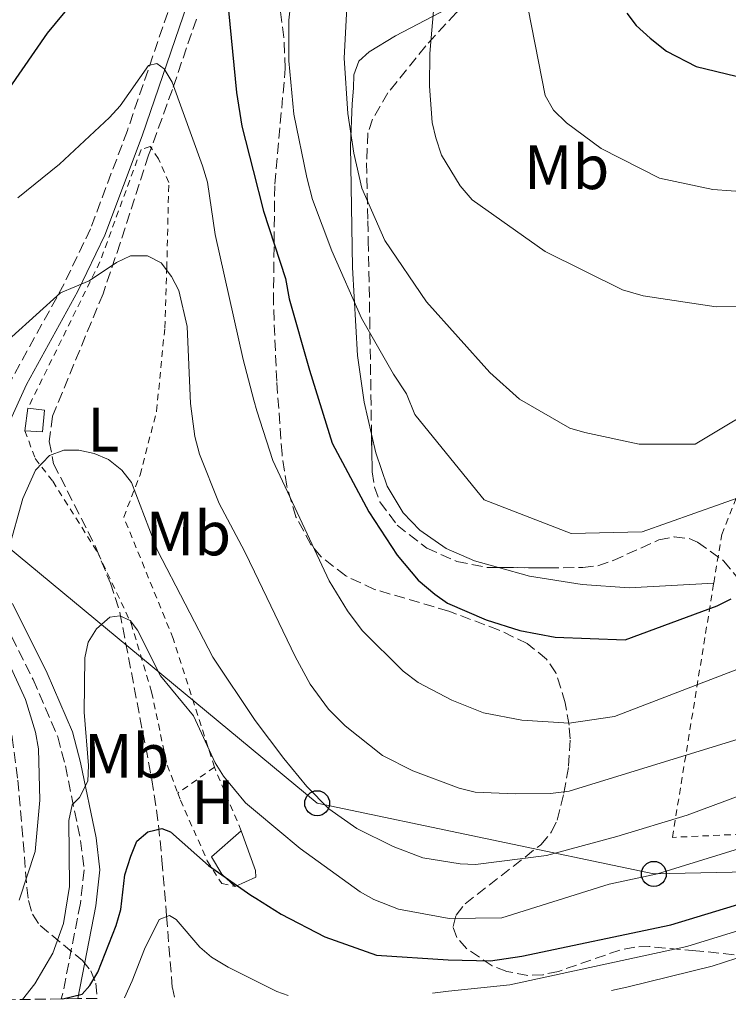
# Model space of a CAD drawing. Units: metres. Extents: x 603126 to 606544, y 4789365 to 4791731.
# Drawn here: x 605016 to 605129, y 4789393 to 4789551 of the extents above; entities that cross this region are included whole.
import ezdxf
from ezdxf.enums import TextEntityAlignment as Align

# ---------------------------------------------------------------- set-up
doc = ezdxf.new("R2010")
doc.units = ezdxf.units.M
doc.header["$MEASUREMENT"] = 0
doc.linetypes.add('DGN Style 2', pattern=[1.7399219301090239, 1.043953158065414, -0.6959687720436097])
doc.linetypes.add('DGN Style 3', pattern=[2.435890702152634, 1.739921930109024, -0.6959687720436097])
for name, color, linetype, lineweight in [('Barranco lineal', 142, 'DGN Style 3', 13), ('Camino', 7, 'DGN Style 3', 0), ('Caseta-cabaña', 1, 'Continuous', 0), ('Curva de nivel directora', 30, 'Continuous', 30), ('Curva de nivel intermedia', 30, 'Continuous', 0), ('Edificio', 1, 'Continuous', 13), ('Etiqueta de uso rústico', 92, 'Continuous', 0), ('Línea de cambio de uso (parcela vista)', 92, 'Continuous', 0), ('Línea telefónica', 7, 'Continuous', 0), ('Margen derecho', 7, 'Continuous', 0), ('Poste telefónico', 7, 'Continuous', 0), ('Tela metálica o alambrada', 7, 'DGN Style 2', 0), ('Transformador', 7, 'Continuous', 0), ('Zona arbolada', 92, 'DGN Style 3', 0)]:
    doc.layers.add(name, color=color, linetype=linetype, lineweight=lineweight)
doc.styles.add('Style-Arial', font='arial.ttf')

# ---------------------------------------------------------------- blocks, each defined once
blk = doc.blocks.new('5PTT')
at = {"layer": 'Transformador', "color": 7, "linetype": 'Continuous', "lineweight": 30}
blk.add_circle((2.382683753967285e-05, 4.306399822235108e-05), 0.1995000005932858, dxfattribs=at)

msp = doc.modelspace()

# ---------------------------------------------------------------- linework, layer by layer
at = {"layer": 'Barranco lineal', "color": 142, "linetype": 'DGN Style 3', "lineweight": 13}
msp.add_polyline3d([(605044.2599999999, 4789550.65, 122.8600000000006), (605040.4199999999, 4789539.390000001, 120.2599999999948), (605036.6200000001, 4789528.859999999, 117.4499999999971), (605032.0700000003, 4789514.83, 114.5500000000029), (605029.3300000001, 4789506.720000001, 113.4499999999971), (605021.2400000002, 4789487.119999999, 111.1999999999971), (605020.7400000002, 4789483.08, 110.7799999999988), (605021.4100000003, 4789479.539999999, 109.5099999999948), (605028.1399999997, 4789466.289999999, 107.3800000000047), (605030.5, 4789460.449999999, 106.5099999999948), (605032.0300000003, 4789455.720000001, 105.8300000000017), (605037.1500000004, 4789428.980000001, 101.8500000000058), (605038.2199999997, 4789421.710000001, 100.2400000000052), (605038.75, 4789416.109999999, 98.60000000000582), (605039.4900000002, 4789407.230000001, 95.38999999999942), (605040.4199999999, 4789395.689999999, 90.61999999999534), (605040.7400000002, 4789394.220000001, 90.22000000000116)], dxfattribs=at)
at = {"layer": 'Camino', "color": 7, "linetype": 'DGN Style 3', "lineweight": 0}
for points in [[(605049.8500000016, 4789575.020000001, 127.2899999999937), (605048.2800000003, 4789571.91, 126.7599999999947), (605043.1900000006, 4789560.840000002, 123.570000000007), (605040.4799999994, 4789554.000000002, 121.9799999999958), (605033.2199999974, 4789532.83, 118.6699999999982), (605027.3299999975, 4789517.09, 116.3699999999954), (605023.0899999996, 4789508.280000002, 115.3800000000046), (605014.8599999998, 4789493.33, 113.8999999999942), (605013.7899999992, 4789490.990000002, 113.6000000000059)], [(605011.0699999989, 4789484.320000002, 112.7200000000011), (605010.1400000012, 4789478.540000002, 111.7599999999949), (605009.6200000005, 4789470.910000001, 111.3699999999953), (605009.8099999982, 4789466.750000001, 111.1000000000059), (605010.6499999987, 4789461.74, 110.0500000000029), (605012.5399999997, 4789456.190000001, 108.7899999999936), (605018.1499999977, 4789445.000000001, 107.8099999999977), (605022.0799999972, 4789435.860000002, 106.1600000000036), (605023.3099999987, 4789431.200000001, 105.6000000000059), (605025.7399999984, 4789419.28, 104.4199999999982), (605026.3099999983, 4789414.570000002, 103.9400000000024), (605025.6999999981, 4789409.230000001, 102.949999999997), (605022.8599999994, 4789394.66, 100.1600000000035), (605022.6200000002, 4789393.940000001, 100.050000000003)]]:
    msp.add_polyline3d(points, dxfattribs=at)
at = {"layer": 'Caseta-cabaña', "color": 1, "linetype": 'Continuous', "lineweight": 0, "extrusion": (-0.01206820947220828, -0.08915697604730877, 0.9959444723187306), "elevation": -434205.031002305, "flags": 128}
msp.add_lwpolyline([(-42892.44575959758, 4807789.14340933), (-42892.44575959758, 4807792.811297005)], dxfattribs=at)
at = {"layer": 'Caseta-cabaña', "color": 1, "linetype": 'Continuous', "lineweight": 0}
msp.add_polyline3d([(605019.9600000001, 4789488.109999999, 113.0500000000029), (605019.6299999999, 4789484.65, 112.5500000000029), (605016.8300000001, 4789484.82, 112.8800000000047), (605017.3200000003, 4789488.439999999, 113.2100000000064)], close=True, dxfattribs=at)
msp.add_polyline3d([(605017.3200000003, 4789488.439999999, 113.2100000000064), (605019.9600000001, 4789488.109999999, 113.0500000000029), (605019.6299999999, 4789484.65, 112.5500000000029), (605016.8300000001, 4789484.82, 112.8800000000047)], dxfattribs=at)
at = {"layer": 'Curva de nivel directora', "color": 30, "linetype": 'Continuous', "lineweight": 30, "flags": 128}
for points, elevation in [([(605048.269999999, 4789563.520000001), (605050.6600000006, 4789538.920000001), (605051.5199999989, 4789533.529999999), (605053.3299999994, 4789526.41), (605054.9900000001, 4789519.939999999), (605058.5399999997, 4789509.140000002), (605059.0899999995, 4789505.920000001), (605062.3399999995, 4789494.480000001), (605066.0099999995, 4789482.830000001), (605071.8500000001, 4789471.83), (605076.3799999986, 4789464.930000001), (605079.7599999983, 4789460.900000002), (605082.4299999992, 4789458.680000001), (605084.4599999988, 4789457.220000001), (605090.6300000001, 4789454.580000001), (605096.0199999991, 4789452.859999999), (605101.6399999984, 4789451.78), (605112.8599999989, 4789451.359999999), (605127.6, 4789456.82), (605129.8099999984, 4789457.949999999)], 125), ([(605006.7100000002, 4789528.540000001), (605020.4299999998, 4789548.390000002), (605024.5400000003, 4789553.36)], 125), ([(605113.1099999994, 4789551.59), (605114.6399999983, 4789549.620000001), (605116.86, 4789547.600000001), (605119.4500000007, 4789545.500000001), (605124.2099999993, 4789543.08), (605130.6299999988, 4789541.529999999)], 150), ([(605022.9199999998, 4789393.949999999), (605025.9999999999, 4789394.710000002), (605027.2200000002, 4789396.07), (605028.51, 4789398.230000001), (605031.4200000003, 4789405.670000001), (605032.169999999, 4789408.260000001), (605032.8199999994, 4789413.770000001), (605033.7899999995, 4789416.790000001), (605034.7599999995, 4789419.16), (605036.4800000006, 4789420.670000001), (605038.7499999994, 4789421.210000002), (605040.1500000008, 4789420.670000001), (605046.1900000002, 4789415.279999999), (605052.9899999996, 4789410.539999999), (605053.7599999986, 4789410.060000001), (605057.8499999989, 4789407.520000001), (605064.8299999994, 4789403.890000002), (605073.0700000006, 4789400.920000001), (605084.5599999994, 4789400.210000002), (605091.3299999997, 4789400.029999999), (605096.35, 4789400.76), (605120.1500000001, 4789405.800000003), (605146, 4789413.640000002)], 100)]:
    msp.add_lwpolyline(points, dxfattribs=dict(at, elevation=elevation))
at = {"layer": 'Curva de nivel intermedia', "color": 30, "linetype": 'Continuous', "lineweight": 0, "flags": 128}
for points, elevation in [([(605061.2799999999, 4789570.88), (605059.0400000003, 4789550.45), (605059.0500000014, 4789543.979999999), (605059.8700000017, 4789535.449999999), (605061.9100000003, 4789525.289999999), (605062.8600000002, 4789521.779999999), (605065.9200000003, 4789513.580000001), (605070.6800000012, 4789502.829999999), (605075.7999999997, 4789493.849999999), (605077.8899999995, 4789490.739999999), (605079.1900000004, 4789487.390000001), (605089.1399999993, 4789475.189999999), (605090.3000000016, 4789473.759999999), (605104.2500000013, 4789468.390000001), (605115.5700000003, 4789468.619999997), (605132.4300000002, 4789474.619999999)], 130.0000000000003), ([(605096.8300000007, 4789555.039999999), (605100.0800000004, 4789538.449999999), (605101.4100000004, 4789536.09), (605103.4900000015, 4789534.07), (605109.000000001, 4789529.939999999), (605118.3300000007, 4789525.219999999), (605126.8900000014, 4789523.390000001), (605132.7800000012, 4789522.959999999)], 145.0000000000003), ([(605068.4100000003, 4789553.51), (605067.9000000006, 4789544.42), (605068.4800000017, 4789535.57), (605069.4400000006, 4789529.23), (605070.7400000015, 4789523.619999999), (605074.4100000017, 4789515.21), (605081.0800000014, 4789505.429999999), (605091.1900000012, 4789494.15), (605095.9499999998, 4789489.84), (605103.9900000021, 4789485.23), (605106.3900000004, 4789484.539999999), (605115.0899999997, 4789482.67), (605124.0599999995, 4789482.659999999), (605149.0800000001, 4789497.63)], 135.0000000000003), ([(605082.38, 4789553.890000001), (605081.6100000012, 4789545.13), (605081.5799999998, 4789539.929999999), (605081.9700000011, 4789534.100000001), (605082.5800000012, 4789531.679999999), (605083.4700000008, 4789528.909999999), (605086.4800000016, 4789523.970000001), (605088.4100000006, 4789521.720000001), (605100.0900000016, 4789513.46), (605112.4600000011, 4789507.369999999), (605115.7400000001, 4789506.380000001), (605127.4300000002, 4789504.62), (605138.3400000001, 4789504.710000001)], 140), ([(605015.7100000014, 4789522.069999999), (605022.360000001, 4789527.460000001), (605030.3700000019, 4789534.92), (605032.0900000007, 4789536.76), (605036.6200000015, 4789543.230000001), (605037.92, 4789543.560000001), (605039.1000000002, 4789542.689999999), (605040.4000000011, 4789540.550000001), (605045.2600000004, 4789527.159999999), (605046.0200000004, 4789524.570000002), (605047.2899999999, 4789516.17), (605051.7500000015, 4789496.2), (605053.4700000002, 4789489.689999999), (605053.9199999995, 4789488.01), (605056.4699999999, 4789480.039999999), (605065.5300000012, 4789460.819999999), (605068.4200000013, 4789456.029999999), (605070.7700000005, 4789452.849999999), (605077.3600000021, 4789446.38), (605079.7300000014, 4789444.539999999), (605085.1300000015, 4789441.739999999), (605090.1800000009, 4789439.699999999), (605096.35, 4789438.51), (605103.9200000005, 4789438.029999999), (605111.1400000001, 4789439.119999997), (605130.7300000016, 4789446.619999999)], 120.0000000000003), ([(605014.7500000002, 4789499.850000001), (605022.5100000007, 4789506.869999998), (605027.1300000009, 4789508.8), (605031.4600000004, 4789511.73), (605033.7200000002, 4789512.800000001), (605036.4300000014, 4789512.81), (605038.6399999998, 4789511.66), (605040.3099999995, 4789509.470000001), (605041.4600000005, 4789507.239999999), (605042.7999999995, 4789501.499999999), (605043.3499999993, 4789489.189999998), (605044.0199999999, 4789483.910000001), (605044.7799999998, 4789481.060000001), (605047.9100000013, 4789473.189999999), (605051.9900000006, 4789465.569999998), (605053.5700000008, 4789462.25), (605060.0500000007, 4789448.699999998), (605062.4500000011, 4789444.289999999), (605065.4199999995, 4789440.26), (605068.0900000005, 4789437.640000001), (605074.0200000005, 4789432.890000001), (605078.8799999999, 4789430.409999999), (605086.3099999995, 4789427.649999999), (605088.870000001, 4789427.03), (605095.2800000015, 4789426.750000001), (605100.9100000019, 4789426.819999999), (605103.9100000015, 4789427.189999999), (605133.8600000007, 4789436.409999998)], 115), ([(605014.2300000016, 4789465.759999999), (605016.4900000015, 4789473.96), (605018.5400000011, 4789478.52), (605020.7800000008, 4789480.849999999), (605023.0700000017, 4789481.73), (605025.440000001, 4789481.73), (605027.9199999999, 4789481.189999999), (605030.2199999999, 4789480.220000001), (605032.35, 4789478.499999999), (605033.880000001, 4789476.519999999), (605038.070000002, 4789465.66), (605046.8899999999, 4789448.619999999), (605053.6600000003, 4789438.470000001), (605058.2699999993, 4789432.400000001), (605061.9400000017, 4789427.939999999), (605065.4300000007, 4789424.350000001), (605069.9099999999, 4789421.220000001), (605075.7500000005, 4789418.319999999), (605080.4800000001, 4789416.5), (605086.4400000013, 4789415.53), (605088.9300000013, 4789415.42), (605100.2700000005, 4789416.88), (605111.5300000013, 4789419.939999999), (605122.780000001, 4789423.310000001), (605139.4000000019, 4789429.509999999)], 110.0000000000004), ([(605015.9300000004, 4789409.720000001), (605018.4699999995, 4789417.529999998), (605019.2100000016, 4789425.749999999), (605019.0100000005, 4789433.949999998), (605018.5299999999, 4789436.599999999), (605016.9400000006, 4789441.810000001), (605010.2100000005, 4789456.390000002)], 110.0000000000004), ([(605016.430000001, 4789393.849999999), (605018.4299999992, 4789396.369999997), (605021.2800000014, 4789401.24), (605023.0100000014, 4789405.999999999), (605023.9700000003, 4789411.929999999), (605023.8600000008, 4789422.499999999), (605024.4000000017, 4789424.980000001), (605025.5800000018, 4789426.17), (605026.8800000005, 4789428.76), (605026.99, 4789431.259999999), (605026.3300000007, 4789439.779999999), (605026.4300000012, 4789448.499999999), (605026.97, 4789450.98), (605028.2599999997, 4789453.11), (605030.4200000011, 4789454.980000001), (605032.0400000016, 4789455.189999999), (605033.6599999998, 4789454.439999999), (605034.8400000001, 4789452.929999999), (605038.5100000001, 4789445.609999998), (605043.8099999998, 4789439.23), (605047.2600000009, 4789431.679999999), (605048.6199999999, 4789429.58), (605052.1200000001, 4789425.32), (605053.7100000016, 4789423.980000001), (605060.8700000009, 4789417.990000002), (605070.4700000011, 4789411.09), (605072.6500000004, 4789409.859999999), (605076.610000001, 4789408.319999999), (605084.7100000014, 4789406.779999999), (605093.1300000013, 4789406.899999999), (605110.3100000009, 4789412.310000001), (605118.0400000003, 4789413.949999999), (605142.7000000009, 4789421.58)], 105.0000000000011), ([(605082.0500000014, 4789394.859999999), (605084.5800000017, 4789395.160000001), (605094.4000000008, 4789396.220000001), (605122.7200000006, 4789402.3), (605152.0000000015, 4789411.359999999)], 95.0000000000004), ([(605032.7500000001, 4789394.099999999), (605034.0100000007, 4789396.83), (605035.9500000009, 4789401.899999999), (605038.3200000002, 4789406.649999999), (605039.9400000006, 4789407.3), (605041.0200000004, 4789406.649999999), (605044.7999999999, 4789402.230000001), (605046.6999999998, 4789400.599999999), (605049.3399999996, 4789399.039999999), (605053.8099999999, 4789396.789999999), (605057.1500000015, 4789395.109999999), (605058.9599999998, 4789394.51)], 95.00000000000044), ([(605110.6600000019, 4789395.3), (605113.1500000019, 4789395.810000001), (605126.7999999998, 4789399.180000001), (605134.69, 4789401.759999999)], 90)]:
    msp.add_lwpolyline(points, dxfattribs=dict(at, elevation=elevation))
at = {"layer": 'Edificio', "color": 1, "linetype": 'Continuous', "lineweight": 13}
msp.add_polyline3d([(605053.75, 4789413.41, 102.9900000000052), (605050.4600000001, 4789411.91, 102.8399999999965), (605048.3200000003, 4789413.890000001, 102.679999999993), (605046.6699999999, 4789416.680000001, 102.3500000000058), (605051.4400000004, 4789420.800000001, 103.1699999999983), (605053.7400000002, 4789414.480000001, 103.0200000000041)], close=True, dxfattribs=at)
at = {"layer": 'Edificio', "color": 51, "linetype": 'Continuous', "lineweight": 13}
for points in [[(605050.4600000001, 4789411.91, 102.8399999999965), (605048.3200000003, 4789413.890000001, 102.679999999993), (605046.6699999999, 4789416.680000001, 102.3500000000058), (605051.4400000004, 4789420.800000001, 103.1699999999983)], [(605051.4400000004, 4789420.800000001, 103.1699999999983), (605053.7400000002, 4789414.480000001, 103.0200000000041), (605053.75, 4789413.41, 102.9900000000052), (605050.4600000001, 4789411.91, 102.8399999999965)]]:
    msp.add_polyline3d(points, dxfattribs=at)
at = {"layer": 'Línea de cambio de uso (parcela vista)', "color": 92, "linetype": 'Continuous', "lineweight": 0}
for points in [[(605090.4115000004, 4789555.479699999, 143.7458000000042), (605076.1100000005, 4789547.960000001, 138.4900000000052), (605071.9299999997, 4789545.42, 137.5800000000017), (605070.2800000003, 4789543.9, 137.179999999993), (605069.4500000002, 4789541.720000001, 136.3000000000029), (605069.3799999999, 4789539.609999999, 135.6000000000058), (605069.2100000001, 4789537.109999999, 135.320000000007), (605068.9100000003, 4789530.4, 135.070000000007), (605069.2300000006, 4789510.91, 130.5099999999948), (605070.0300000003, 4789496.84, 128.6999999999971), (605071.1100000005, 4789489.390000001, 128.1900000000023), (605072.2867000002, 4789484.265500001, 127.8546999999962)], [(605072.2867000002, 4789484.265500001, 127.8546999999962), (605072.9699999997, 4789481.289999999, 127.6600000000035), (605074.8099999996, 4789475.960000001, 127.320000000007), (605077.3700000001, 4789471.689999999, 127.1900000000023), (605080.0099999999, 4789468.890000001, 127.1900000000023), (605084.2100000001, 4789465.960000001, 127.2700000000041), (605088.7599999999, 4789464.01, 127.3999999999942), (605092.5824999996, 4789462.937100001, 127.5476999999955)], [(605092.5824999996, 4789462.937100001, 127.5476999999955), (605097.5599999996, 4789461.539999999, 127.7400000000052), (605105.9900000002, 4789460.199999999, 128.1199999999953), (605113.4900000002, 4789459.689999999, 128.3999999999942), (605127.04, 4789460.449999999, 126.7400000000052)]]:
    msp.add_polyline3d(points, dxfattribs=at)
at = {"layer": 'Línea telefónica', "color": 7, "linetype": 'Continuous', "lineweight": 0}
msp.add_polyline3d([(605403.6499999977, 4789435.38, 70.80999999999767), (605345.1599999996, 4789418.79, 76.16000000000349), (605117.4499999983, 4789413.940000001, 105.0800000000017), (605063.5899999995, 4789425.240000002, 109.5500000000029), (604973.1700000018, 4789500.109999998, 121.2100000000064), (604929.0300000014, 4789533.34, 138.4900000000052), (604897.4100000004, 4789556.359999999, 149.6000000000058), (604862.1700000028, 4789583.999999999, 164.9600000000064), (604821.5058312478, 4789608.611130646, 176.0243999999948), (604777.6400000004, 4789635.16, 187.9600000000064)], dxfattribs=at)
at = {"layer": 'Margen derecho', "color": 7, "linetype": 'Continuous', "lineweight": 0}
for points in [[(605059.9600000011, 4789588.020000001, 128.8399999999965), (605059.1299999974, 4789586.760000001, 128.550000000003), (605053.1499999984, 4789576.010000002, 127.6499999999941), (605050.5399999977, 4789570.83, 126.7599999999947), (605045.4899999984, 4789559.86, 123.570000000007), (605042.8199999996, 4789553.130000002, 121.9799999999958), (605035.5700000009, 4789531.990000002, 118.6699999999982), (605029.6299999976, 4789516.110000002, 116.3699999999954), (605025.3099999991, 4789507.140000001, 115.3800000000046), (605017.0900000005, 4789492.210000002, 113.8999999999942), (605014.1900000013, 4789485.850000001, 113.0700000000069)], [(605014.8500000008, 4789457.16, 108.7899999999936), (605020.4099999998, 4789446.060000001, 107.8099999999977), (605024.4400000019, 4789436.680000002, 106.1600000000036), (605025.7399999984, 4789431.76, 105.6000000000059), (605028.2100000004, 4789419.689999999, 104.4199999999982), (605028.8299999974, 4789414.58, 103.9400000000024), (605028.1700000025, 4789408.850000001, 102.949999999997), (605025.2800000003, 4789394.020000001, 100.1600000000035), (605025.269999999, 4789393.990000002, 100.1600000000035)]]:
    msp.add_polyline3d(points, dxfattribs=at)
at = {"layer": 'Tela metálica o alambrada', "color": 7, "linetype": 'DGN Style 2', "lineweight": 0, "extrusion": (-0.21624671286139, -0.1527749814595322, 0.9643117567553988), "elevation": -862443.9404104825, "flags": 128}
msp.add_lwpolyline([(-3562581.769237191, 3141485.789821304), (-3562581.769237191, 3141478.349384488)], dxfattribs=at)
at = {"layer": 'Tela metálica o alambrada', "color": 7, "linetype": 'DGN Style 2', "lineweight": 0, "extrusion": (0.05674562025488744, -0.1352348893763468, 0.9891872720962678), "elevation": -613260.7183649995, "flags": 128}
msp.add_lwpolyline([(2411071.681446748, 4137062.181475976), (2411071.681446749, 4137073.363962281)], dxfattribs=at)
at = {"layer": 'Tela metálica o alambrada', "color": 7, "linetype": 'DGN Style 2', "lineweight": 0}
for points in [[(605127.04, 4789460.449999999, 126.7299999999959), (605128.3099999996, 4789468.220000001, 129.5599999999977), (605143.3099999996, 4789505.640000001, 140.8500000000058), (605160.8099999996, 4789549.680000001, 152.679999999993)], [(605047.1600000003, 4789431, 104.8099999999977), (605040.5599999996, 4789451.58, 106.9499999999971), (605032.6399999997, 4789471, 110.25), (605035.2699999996, 4789477.75, 111.5599999999977), (605037.9000000004, 4789487.960000001, 113.6999999999971), (605039.2100000001, 4789501.289999999, 115.0200000000041), (605039.5300000003, 4789510.84, 117.3300000000017), (605039.8499999996, 4789524.5, 119.4700000000012), (605038.2000000002, 4789528.289999999, 119.7899999999936), (605036.8899999997, 4789530.26, 119.4700000000012), (605035.4100000003, 4789529.77, 119.3000000000029), (605028.8300000001, 4789511.82, 116.3399999999965), (605017.3200000003, 4789488.439999999, 113.3699999999953)], [(605016.8300000001, 4789484.82, 111.3999999999942), (605018.4800000006, 4789480.369999999, 110.9100000000035), (605021.2800000003, 4789476.75, 109.4199999999983), (605028.5300000003, 4789465.230000001, 107.4499999999971), (605033.8099999996, 4789454.039999999, 105.8000000000029), (605037.1100000005, 4789443.02, 104.1600000000035), (605039.5800000001, 4789431.33, 102.8399999999965), (605041.2999999998, 4789426.859999999, 102.179999999993)], [(605189.0199999996, 4789454.350000001, 108.8099999999977), (605185.0499999998, 4789439.49, 102.2400000000052), (605166.2000000002, 4789429.58, 102.5), (605153.5099999999, 4789423.74, 103.8099999999977), (605133.2199999997, 4789420.369999999, 107.75), (605120.4199999999, 4789419.779999999, 111.9600000000064), (605127.04, 4789460.449999999, 126.7299999999959)], [(605041.2999999998, 4789426.859999999, 102.179999999993), (605041.7300000006, 4789425.730000001, 102.0200000000041), (605046.0099999999, 4789416.02, 100.6999999999971), (605048.3200000003, 4789412.4, 100.2100000000064), (605050.4600000001, 4789411.91, 100.2100000000064)]]:
    msp.add_polyline3d(points, dxfattribs=at)
at = {"layer": 'Zona arbolada', "color": 92, "linetype": 'DGN Style 3', "lineweight": 0}
for points in [[(605092.7000000002, 4789452.92, 127.0800000000017), (605084.6399999997, 4789455.960000001, 127.0800000000017), (605072.7800000003, 4789459.430000001, 127.0800000000017), (605068.1500000004, 4789461.600000001, 127.0800000000017), (605064.25, 4789464.619999999, 127.1300000000047), (605062.5899999999, 4789466.600000001, 127.2799999999988), (605060.1799999997, 4789471.050000001, 127.8000000000029), (605058.75, 4789475.949999999, 128.4900000000052), (605057.9699999997, 4789481.060000001, 129.1999999999971), (605057.1100000005, 4789492.730000001, 130.4700000000012), (605056.5899999999, 4789505.199999999, 131.7200000000012), (605056.8099999996, 4789524.25, 133.6399999999994), (605058.4900000002, 4789542.76, 136.2700000000041), (605058.2699999996, 4789547.680000001, 136.0399999999936), (605056.5800000001, 4789559.960000001, 133.5200000000041), (605056.4600000001, 4789564.07, 133.3399999999965), (605056.7000000002, 4789566.560000001, 133.3699999999953), (605057.5199999996, 4789570.25, 133.3800000000047), (605059.25, 4789572.640000001, 132.929999999993), (605061.5482000001, 4789574.017000001, 132.4839000000065)], [(605142.3899999997, 4789399.76, 98.86000000000058), (605124.1600000003, 4789401.65, 107.5299999999988), (605116.7699999996, 4789402.310000001, 110), (605114.4000000004, 4789402.24, 110.4400000000023), (605112, 4789401.75, 110.6600000000035), (605102.1799999997, 4789398.350000001, 110.7200000000012), (605099.7199999997, 4789397.82, 110.8399999999965), (605097.2699999996, 4789397.699999999, 111.1399999999994), (605093.9100000003, 4789398.33, 111.9499999999971), (605091.5700000003, 4789399.24, 112.7899999999936), (605087.5099999999, 4789401.960000001, 114.5500000000029), (605085.9500000002, 4789403.74, 115.25), (605085.3200000003, 4789405.529999999, 115.679999999993), (605085.8300000001, 4789407.33, 115.8999999999942), (605087.25, 4789409.140000001, 115.9700000000012), (605099.3600000005, 4789418.600000001, 115.8800000000047), (605101.0899999999, 4789420.640000001, 116.1499999999942), (605101.9900000002, 4789422.529999999, 116.570000000007), (605103.0499999998, 4789426.83, 118.5899999999965), (605103.8200000003, 4789431.17, 121.5800000000017), (605104.0499999998, 4789435.539999999, 124.3999999999942), (605103.8899999997, 4789437.74, 125.3899999999994), (605103.29, 4789441.300000001, 126.2299999999959), (605101.7800000003, 4789446.109999999, 126.8999999999942), (605100.29, 4789448.289999999, 127.0599999999977), (605097.1900000004, 4789450.76, 127.0800000000017), (605092.7000000002, 4789452.92, 127.0800000000017), (605084.6399999997, 4789455.960000001, 127.0800000000017), (605072.7800000003, 4789459.430000001, 127.0800000000017), (605068.1500000004, 4789461.600000001, 127.0800000000017), (605064.25, 4789464.619999999, 127.1300000000047), (605062.5899999999, 4789466.600000001, 127.2799999999988), (605060.1799999997, 4789471.050000001, 127.8000000000029), (605058.75, 4789475.949999999, 128.4900000000052), (605057.9699999997, 4789481.060000001, 129.1999999999971), (605057.1100000005, 4789492.730000001, 130.4700000000012), (605056.5899999999, 4789505.199999999, 131.7200000000012), (605056.8099999996, 4789524.25, 133.6399999999994), (605058.4900000002, 4789542.76, 136.2700000000041), (605058.2699999996, 4789547.680000001, 136.0399999999936), (605056.5800000001, 4789559.960000001, 133.5200000000041)], [(605090.4115000004, 4789555.479699999, 149.0541999999987), (605085.8200000003, 4789551.66, 146.9400000000023), (605080.9500000002, 4789546.350000001, 144.5500000000029), (605074.9199999999, 4789538.84, 141.8999999999942), (605072.4500000002, 4789534.619999999, 140.6399999999994), (605071.7199999997, 4789532.439999999, 140), (605071.5, 4789527.67, 138.429999999993), (605071.6900000004, 4789518.359999999, 134.5200000000041), (605071.7599999999, 4789515.189999999, 133.7400000000052), (605072, 4789502.789999999, 132.3699999999953), (605072.2867000002, 4789484.265500001, 131.2909999999974)], [(605085.8200000003, 4789551.66, 146.9400000000023), (605080.9500000002, 4789546.350000001, 144.5500000000029), (605074.9199999999, 4789538.84, 141.8999999999942), (605072.4500000002, 4789534.619999999, 140.6399999999994), (605071.7199999997, 4789532.439999999, 140), (605071.5, 4789527.67, 138.429999999993), (605071.6900000004, 4789518.359999999, 134.5200000000041), (605071.7599999999, 4789515.189999999, 133.7400000000052), (605072, 4789502.789999999, 132.3699999999953), (605072.3799999999, 4789478.24, 130.9400000000023), (605072.7800000003, 4789475.810000001, 130.820000000007), (605073.6399999997, 4789473.42, 130.7100000000064), (605076.3700000001, 4789469.720000001, 130.5800000000017), (605081.1399999997, 4789466.02, 130.7400000000052), (605085.9400000004, 4789463.9, 131.3300000000017), (605090.79, 4789462.949999999, 132.1699999999983), (605100.5099999999, 4789462.880000001, 133.929999999993), (605106.0700000003, 4789462.930000001, 134.5200000000041), (605108.5, 4789463.210000001, 134.6499999999942), (605110.9299999997, 4789464.050000001, 134.7100000000064), (605118.25, 4789467.34, 134.3300000000017), (605120.6799999997, 4789467.82, 133.929999999993), (605123.1100000005, 4789467.560000001, 133.3600000000006), (605124.4600000001, 4789467, 132.9499999999971), (605128.5899999999, 4789464.02, 131.1300000000047), (605131.5199999996, 4789460.449999999, 128.9400000000023)], [(605009.7454000004, 4789493.591499999, 118.2109000000055), (605010.1600000003, 4789490.800000001, 117.4400000000023), (605010.4500000002, 4789486.699999999, 116.7899999999936), (605010.7000000002, 4789476.710000001, 115.7799999999988), (605011.3399999999, 4789459.27, 114.8500000000058), (605012.0300000003, 4789453.100000001, 114.8300000000017), (605014.7699999996, 4789435.810000001, 115.75), (605015.7199999997, 4789428.92, 115.7200000000012), (605016.3600000005, 4789421.539999999, 114.8999999999942), (605017.1500000004, 4789411.77, 112.5399999999936), (605017.4100000003, 4789409.66, 111.8500000000058), (605018.0599999996, 4789407.470000001, 110.8500000000058), (605019.2599999999, 4789405.689999999, 109.570000000007), (605026.0499999998, 4789400.09, 103.5200000000041), (605027.3600000005, 4789398.449999999, 102.2200000000012), (605028.1699999999, 4789396.449999999, 101.1999999999971), (605028.3700000001, 4789394.029999999, 100.4400000000023)], [(605072.2867000002, 4789484.265500001, 131.2909999999974), (605072.3799999999, 4789478.24, 130.9400000000023), (605072.7800000003, 4789475.810000001, 130.820000000007), (605073.6399999997, 4789473.42, 130.7100000000064), (605076.3700000001, 4789469.720000001, 130.5800000000017), (605081.1399999997, 4789466.02, 130.7400000000052), (605085.9400000004, 4789463.9, 131.3300000000017), (605090.79, 4789462.949999999, 132.1699999999983), (605092.5824999996, 4789462.937100001, 132.4946000000054)], [(605092.5824999996, 4789462.937100001, 132.4946000000054), (605100.5099999999, 4789462.880000001, 133.929999999993), (605106.0700000003, 4789462.930000001, 134.5200000000041), (605108.5, 4789463.210000001, 134.6499999999942), (605110.9299999997, 4789464.050000001, 134.7100000000064), (605118.25, 4789467.34, 134.3300000000017), (605120.6799999997, 4789467.82, 133.929999999993), (605123.1100000005, 4789467.560000001, 133.3600000000006), (605124.4600000001, 4789467, 132.9499999999971), (605128.5899999999, 4789464.02, 131.1300000000047), (605131.5199999996, 4789460.449999999, 128.9400000000023)], [(605142.3899999997, 4789399.76, 98.86000000000058), (605124.1600000003, 4789401.65, 107.5299999999988), (605116.7699999996, 4789402.310000001, 110), (605114.4000000004, 4789402.24, 110.4400000000023), (605112, 4789401.75, 110.6600000000035), (605102.1799999997, 4789398.350000001, 110.7200000000012), (605099.7199999997, 4789397.82, 110.8399999999965), (605097.2699999996, 4789397.699999999, 111.1399999999994), (605093.9100000003, 4789398.33, 111.9499999999971), (605091.5700000003, 4789399.24, 112.7899999999936), (605087.5099999999, 4789401.960000001, 114.5500000000029), (605085.9500000002, 4789403.74, 115.25), (605085.3200000003, 4789405.529999999, 115.679999999993), (605085.8300000001, 4789407.33, 115.8999999999942), (605087.25, 4789409.140000001, 115.9700000000012), (605099.3600000005, 4789418.600000001, 115.8800000000047), (605101.0899999999, 4789420.640000001, 116.1499999999942), (605101.9900000002, 4789422.529999999, 116.570000000007), (605103.0499999998, 4789426.83, 118.5899999999965), (605103.8200000003, 4789431.17, 121.5800000000017), (605104.0499999998, 4789435.539999999, 124.3999999999942), (605103.8899999997, 4789437.74, 125.3899999999994), (605103.29, 4789441.300000001, 126.2299999999959), (605101.7800000003, 4789446.109999999, 126.8999999999942), (605100.29, 4789448.289999999, 127.0599999999977), (605097.1900000004, 4789450.76, 127.0800000000017), (605092.7000000002, 4789452.92, 127.0800000000017)], [(605015.7199999997, 4789428.92, 115.7200000000012), (605016.3600000005, 4789421.539999999, 114.8999999999942), (605017.1500000004, 4789411.77, 112.5399999999936), (605017.4100000003, 4789409.66, 111.8500000000058), (605018.0599999996, 4789407.470000001, 110.8500000000058), (605019.2599999999, 4789405.689999999, 109.570000000007), (605026.0499999998, 4789400.09, 103.5200000000041), (605027.3600000005, 4789398.449999999, 102.2200000000012), (605028.1699999999, 4789396.449999999, 101.1999999999971), (605028.3700000001, 4789394.029999999, 100.4400000000023), (605025.2699999996, 4789393.99, 100.1600000000035), (605022.6200000001, 4789393.939999999, 100.0500000000029), (604966.5800000001, 4789393.08, 124.2200000000012)]]:
    msp.add_polyline3d(points, dxfattribs=at)

# ---------------------------------------------------------------- block references
at = {"layer": 'Poste telefónico', "color": 7, "linetype": 'Continuous', "lineweight": 0, "xscale": 10, "yscale": 10, "zscale": 10}
for p in [(605063.5899999995, 4789425.240000002, 109.5500000000029), (605117.4499999983, 4789413.940000001, 105.0800000000017)]:
    msp.add_blockref('5PTT', p, dxfattribs=at)

# ---------------------------------------------------------------- texts
at = {"layer": 'Etiqueta de uso rústico', "color": 92, "linetype": 'Continuous', "lineweight": 0, "style": 'Style-Arial'}
for s, p in [('Mb', (605103.5002462441, 4789526.95001, 143.2299999999959)), ('L', (605029.3814203787, 4789484.990010001, 111.3999999999942)), ('Mb', (605042.990246241, 4789468.380010001, 111.7700000000041)), ('Mb', (605033.1302462418, 4789432.820010003, 103.4900000000052)), ('H', (605046.911645988, 4789425.41001, 103.1900000000023))]:
    msp.add_text(s, height=7.000000000000002, dxfattribs=at).set_placement(p, align=Align.MIDDLE_CENTER)

doc.saveas('drawing.dxf')
